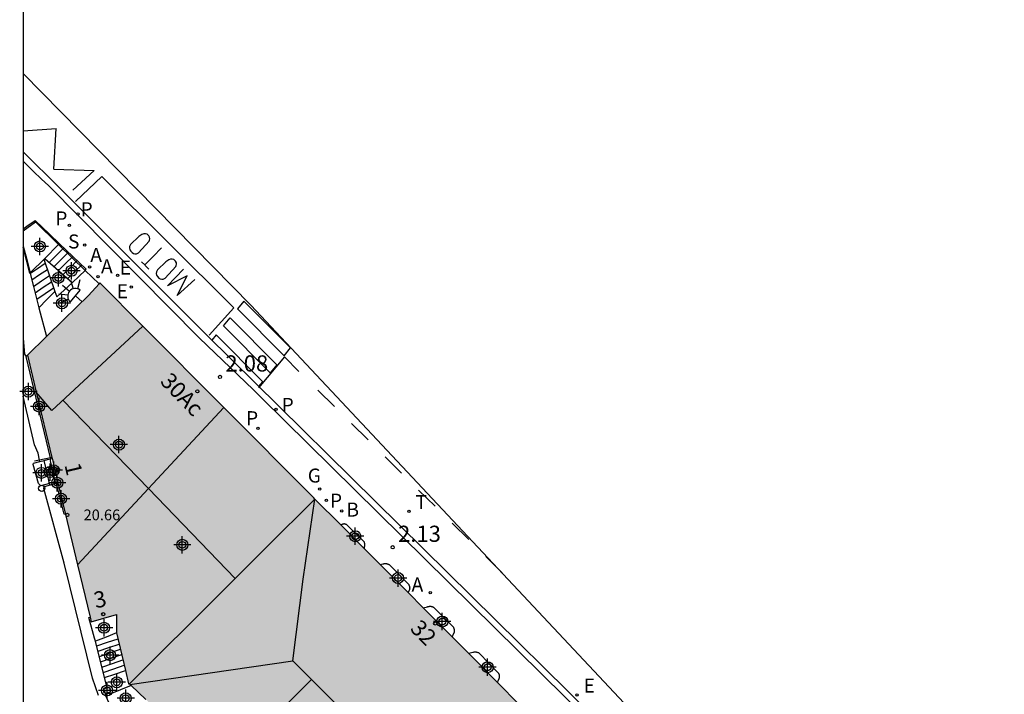
# Model space of a CAD drawing. Units: metres. Extents: x 587644 to 587994, y 4796539 to 4796790.
# Drawn here: x 587644 to 587690, y 4796657 to 4796688 of the extents above; entities that cross this region are included whole.
import ezdxf
from ezdxf.enums import TextEntityAlignment as Align

# ---------------------------------------------------------------- set-up
doc = ezdxf.new("R2010")
doc.units = ezdxf.units.M
doc.header["$MEASUREMENT"] = 0
for name, color, linetype in [('010103', 9, 'Continuous'), ('010106', 9, 'Continuous'), ('020204', 9, 'Continuous'), ('020308', 9, 'Continuous'), ('060106', 9, 'Continuous'), ('060108', 9, 'Continuous'), ('060113', 4, 'Continuous'), ('060117', 9, 'Continuous'), ('060124', 9, 'Continuous'), ('060141', 9, 'Continuous'), ('070105', 6, 'Continuous'), ('080106', 1, 'Continuous'), ('080109', 9, 'Continuous'), ('080110', 9, 'Continuous'), ('080201', 9, 'Continuous'), ('080202', 9, 'Continuous'), ('080303', 9, 'Continuous'), ('080308', 9, 'Continuous'), ('200202', 4, 'Continuous'), ('200205', 4, 'Continuous'), ('200302', 4, 'Continuous'), ('200305', 4, 'Continuous'), ('210201', 9, 'Continuous'), ('210203', 4, 'Continuous'), ('210204', 9, 'Continuous'), ('210205', 4, 'Continuous'), ('210301', 9, 'Continuous'), ('210303', 4, 'Continuous'), ('210304', 9, 'Continuous'), ('210305', 4, 'Continuous'), ('220205', 1, 'Continuous'), ('220207', 9, 'Continuous'), ('220305', 1, 'Continuous'), ('220307', 9, 'Continuous'), ('230204', 9, 'Continuous'), ('230304', 9, 'Continuous'), ('240205', 1, 'Continuous'), ('240305', 1, 'Continuous'), ('250204', 9, 'Continuous'), ('260101', 9, 'Continuous'), ('260202', 9, 'Continuous'), ('990501', 21, 'Continuous'), ('C_Edificios', 5, 'Continuous'), ('Centroides', 1, 'Continuous')]:
    doc.layers.add(name, color=color, linetype=linetype)
for name, color, linetype, lineweight in [('080111', 7, 'Continuous', 30), ('080117', 7, 'Continuous', 20), ('080118', 7, 'Continuous', 30)]:
    doc.layers.add(name, color=color, linetype=linetype, lineweight=lineweight)
doc.styles.add('ARIAL', font='arial.ttf', dxfattribs={"height": 1})
doc.styles.add('ARIALI', font='ariali.ttf', dxfattribs={"height": 1})
doc.styles.add('ROMANS', font='romans__.ttf', dxfattribs={"height": 1})
doc.styles.get("Standard").update_dxf_attribs({"font": 'arial.ttf'})

# ---------------------------------------------------------------- blocks, each defined once
blk = doc.blocks.new('Centroide')
for points in [[(0.402, 0), (-0.402, 0)], [(0, -0.402), (0, 0.402)]]:
    blk.add_lwpolyline(points)
for radius in [0.256, 0.159]:
    blk.add_circle((0, 0), radius)
blk = doc.blocks.new('FAREDE')
at = {"linetype": 'Continuous'}
for p, q in [((0.75, 0.7), (0.57, 0.322)), ((0.415, 0), (0, 0)), ((0.415, 0.36), (0.415, -0.351)), ((1.07, 0.411), (0.715, 0.19)), ((0.738, -0.699), (0.56, -0.32)), ((1.062, -0.416), (0.709, -0.191)), ((1.187, -0.005), (0.768, -0.001))]:
    blk.add_line(p, q, dxfattribs=at)
blk.add_arc((0.413, 0.004), 0.355, 270.4282, 89.5718, dxfattribs=at)
blk = doc.blocks.new('PLUVI2')
blk.add_circle((0, 0), 0.055)
blk = doc.blocks.new('ABAS')
blk.add_circle((0, 0), 0.055)
blk = doc.blocks.new('PLUVI3')
blk.add_circle((0, 0), 0.055)
blk = doc.blocks.new('REGELE')
blk.add_circle((0, 0), 0.055)
blk = doc.blocks.new('REGALU')
blk.add_circle((0, 0), 0.055)
blk = doc.blocks.new('SANEA')
blk.add_circle((0, 0), 0.055)
blk = doc.blocks.new('BloquePortal')
blk.add_circle((0, 0), 0.075)
at = {"flags": 5}
blk.add_attdef('INDICE', text='', height=0.75, dxfattribs=at).set_placement((0, 0), align=Align.MIDDLE_CENTER)
blk = doc.blocks.new('REGAS')
blk.add_circle((0, 0), 0.055)
blk = doc.blocks.new('RETEL')
blk.add_circle((0, 0), 0.055)
blk = doc.blocks.new('HUEPIV')
blk.add_circle((0, 0), 0.145)
blk = doc.blocks.new('BOCAR')
blk.add_circle((0, 0), 0.055)
blk = doc.blocks.new('COTAPU')
blk.add_circle((0, 0), 0.075)
blk = doc.blocks.new('PLUVI1')
blk.add_circle((0, 0), 0.055)
blk = doc.blocks.new('PUNTO')
blk.add_circle((0, 0), 0.075)

msp = doc.modelspace()

# ---------------------------------------------------------------- hatches: boundary and pattern name
at = {"layer": '990501'}
for points in [[(587657.601, 4796665.727), (587647.622, 4796675.754), (587647.085, 4796675.175), (587644.258, 4796672.398), (587645.735, 4796666.215), (587647.212, 4796660.033), (587648.385, 4796660.374), (587648.399, 4796659.515), (587648.934, 4796657.205), (587648.989, 4796657.152), (587653.295, 4796661.439)], [(587657.601, 4796665.727), (587670.514, 4796652.755), (587664.758, 4796649.333), (587660.138, 4796646.587), (587648.989, 4796657.152)]]:
    msp.add_hatch(color=256, dxfattribs=at).paths.add_polyline_path(points, flags=0)

# ---------------------------------------------------------------- linework, layer by layer
at = {"layer": '010103', "ltscale": 3, "flags": 128}
msp.add_lwpolyline([(587644.058, 4796685.47), (587654.622, 4796674.723), (587684.357, 4796643.035), (587688.293, 4796626.943), (587679.776, 4796596.577), (587677.786, 4796579.83), (587678.546, 4796540.044)], dxfattribs=at)
at = {"layer": '010106'}
msp.add_lwpolyline([(587644.054, 4796540.045), (587994.045, 4796540.037), (587994.05, 4796790.03), (587644.06, 4796790.038)], close=True, dxfattribs=at)
at = {"layer": '060106', "flags": 128}
for points in [[(587644.057, 4796678.177), (587644.627, 4796678.584), (587645.706, 4796677.534)], [(587645.706, 4796677.534), (587646.935, 4796676.338)], [(587645.088, 4796676.851), (587645.035, 4796676.818), (587645.532, 4796675.356)], [(587646.326, 4796675.756), (587645.088, 4796676.851)], [(587646.935, 4796676.338), (587647.581, 4796675.71)], [(587645.532, 4796675.356), (587645.616, 4796675.108), (587646.326, 4796675.756)], [(587644.814, 4796667.534), (587644.591, 4796667.486)], [(587645.332, 4796667.643), (587644.814, 4796667.534)], [(587645.391, 4796667.656), (587645.332, 4796667.643)], [(587645.306, 4796666.367), (587645.037, 4796666.291)], [(587645.613, 4796666.453), (587645.355, 4796666.381), (587645.306, 4796666.367)], [(587645.674, 4796666.47), (587645.613, 4796666.453)], [(587647.413, 4796659.123), (587647.375, 4796659.275), (587647.103, 4796660.225), (587647.162, 4796660.243)], [(587647.834, 4796657.439), (587647.413, 4796659.123)], [(587647.953, 4796656.962), (587647.834, 4796657.439)]]:
    msp.add_lwpolyline(points, dxfattribs=at)
at = {"layer": '060108', "flags": 128}
msp.add_lwpolyline([(587675.19, 4796650.512), (587675.026, 4796650.701), (587674.822, 4796650.931), (587674.616, 4796651.16), (587674.408, 4796651.386), (587674.198, 4796651.611), (587673.985, 4796651.834), (587673.771, 4796652.055), (587673.555, 4796652.274), (587673.336, 4796652.491), (587673.116, 4796652.706), (587672.893, 4796652.918), (587672.669, 4796653.129), (587672.443, 4796653.338), (587655.129, 4796670.42), (587654.747, 4796670.792), (587652.596, 4796672.846), (587652.233, 4796673.206), (587645.251, 4796680.253), (587644.896, 4796680.588), (587644.543, 4796680.927), (587644.192, 4796681.268), (587644.057, 4796681.402)], dxfattribs=at)
at = {"layer": '060113', "flags": 128}
for points in [[(587675.19, 4796650.512), (587675.374, 4796650.682), (587673.981, 4796652.224), (587672.689, 4796653.519), (587652.597, 4796673.316), (587645.438, 4796680.482), (587645.078, 4796680.826), (587644.72, 4796681.174), (587644.364, 4796681.524), (587644.057, 4796681.832)], [(587644.057, 4796673.177), (587644.121, 4796672.447), (587644.197, 4796672.341)], [(587644.827, 4796667.463), (587644.814, 4796667.534), (587644.755, 4796667.855), (587644.587, 4796668.243), (587644.057, 4796670.5)], [(587647.559, 4796656.603), (587647.274, 4796657.409), (587645.963, 4796662.754), (587645.013, 4796666.218), (587645.037, 4796666.291)], [(587647.874, 4796656.698), (587647.874, 4796656.656), (587647.874, 4796656.613), (587648.053, 4796656.245), (587648.231, 4796655.876)]]:
    msp.add_lwpolyline(points, dxfattribs=at)
at = {"layer": '060117', "flags": 128}
for points in [[(587644.057, 4796677.467), (587644.225, 4796676.835), (587644.39, 4796676.22)], [(587646.935, 4796676.338), (587646.988, 4796676.389)], [(587644.378, 4796676.191), (587644.535, 4796675.59), (587644.793, 4796674.605)], [(587646.326, 4796675.756), (587646.657, 4796676.073), (587646.935, 4796676.338)], [(587644.793, 4796674.605), (587645.163, 4796674.981), (587645.532, 4796675.356)], [(587645.288, 4796666.443), (587644.887, 4796666.346), (587644.768, 4796666.452), (587644.516, 4796667.326), (587644.543, 4796667.388), (587644.827, 4796667.463)], [(587644.827, 4796667.463), (587645.039, 4796667.518)], [(587645.039, 4796667.518), (587645.189, 4796667.555), (587645.34, 4796667.591)], [(587645.288, 4796666.443), (587645.173, 4796666.942), (587645.039, 4796667.518)], [(587645.605, 4796666.486), (587645.583, 4796666.496), (587645.562, 4796666.506), (587645.329, 4796667.506), (587645.342, 4796667.565), (587645.34, 4796667.591)], [(587645.34, 4796667.591), (587645.338, 4796667.617)], [(587645.306, 4796666.367), (587645.288, 4796666.443)], [(587647.834, 4796657.439), (587648.317, 4796657.604), (587648.803, 4796657.77)], [(587649.065, 4796657.08), (587648.573, 4796656.876), (587648.081, 4796656.671), (587648.079, 4796656.714), (587648.077, 4796656.758)]]:
    msp.add_lwpolyline(points, dxfattribs=at)
at = {"layer": '060124', "flags": 128}
for points in [[(587644.057, 4796678.266), (587644.335, 4796678.461), (587644.614, 4796678.655), (587645.284, 4796678.017), (587645.748, 4796677.576)], [(587644.378, 4796676.191), (587644.374, 4796676.205), (587644.057, 4796677.416)], [(587644.39, 4796676.22), (587645.061, 4796676.891), (587645.706, 4796677.534), (587645.748, 4796677.576)], [(587645.748, 4796677.576), (587646.988, 4796676.389)], [(587644.793, 4796674.605), (587645.143, 4796673.268)], [(587659.902, 4796663.416), (587659.907, 4796663.488), (587659.908, 4796663.501), (587659.909, 4796663.514), (587659.91, 4796663.526), (587659.911, 4796663.539), (587659.912, 4796663.552), (587659.912, 4796663.564), (587659.913, 4796663.577), (587659.913, 4796663.59), (587659.913, 4796663.602), (587659.913, 4796663.615), (587659.913, 4796663.632), (587659.913, 4796663.646), (587659.912, 4796663.663), (587659.91, 4796663.679), (587659.909, 4796663.695), (587659.908, 4796663.708), (587659.905, 4796663.732), (587659.08, 4796664.527), (587659.062, 4796664.537), (587659.053, 4796664.542), (587659.035, 4796664.55), (587659.022, 4796664.556), (587659.008, 4796664.561), (587658.99, 4796664.566), (587658.975, 4796664.568), (587658.964, 4796664.569), (587658.953, 4796664.569), (587658.941, 4796664.569), (587658.929, 4796664.567), (587658.918, 4796664.565), (587658.906, 4796664.562), (587658.894, 4796664.559), (587658.882, 4796664.555), (587658.87, 4796664.551), (587658.858, 4796664.547), (587658.846, 4796664.542), (587658.797, 4796664.525)], [(587660.631, 4796662.683), (587660.751, 4796662.714), (587660.761, 4796662.716), (587660.771, 4796662.719), (587660.796, 4796662.724), (587660.811, 4796662.727), (587660.825, 4796662.729), (587660.85, 4796662.732), (587660.863, 4796662.732), (587660.884, 4796662.731), (587660.901, 4796662.73), (587660.917, 4796662.727), (587660.933, 4796662.724), (587660.949, 4796662.72), (587660.965, 4796662.715), (587660.981, 4796662.71), (587660.997, 4796662.704), (587661.013, 4796662.698), (587661.029, 4796662.692), (587661.053, 4796662.682), (587661.955, 4796661.762), (587661.961, 4796661.747), (587661.967, 4796661.732), (587661.973, 4796661.717), (587661.979, 4796661.702), (587661.984, 4796661.687), (587661.988, 4796661.672), (587661.992, 4796661.657), (587661.996, 4796661.642), (587661.998, 4796661.627), (587661.999, 4796661.612), (587661.999, 4796661.591), (587661.997, 4796661.57), (587661.995, 4796661.557), (587661.992, 4796661.544), (587661.989, 4796661.531), (587661.985, 4796661.518), (587661.98, 4796661.505), (587661.975, 4796661.492), (587661.969, 4796661.479), (587661.964, 4796661.466), (587661.958, 4796661.453), (587661.952, 4796661.44), (587661.926, 4796661.382)], [(587662.625, 4796660.68), (587662.824, 4796660.731), (587662.834, 4796660.733), (587662.844, 4796660.736), (587662.874, 4796660.742), (587662.884, 4796660.744), (587662.898, 4796660.746), (587662.923, 4796660.749), (587662.936, 4796660.749), (587662.957, 4796660.748), (587662.974, 4796660.747), (587662.99, 4796660.744), (587663.006, 4796660.741), (587663.022, 4796660.737), (587663.038, 4796660.732), (587663.054, 4796660.727), (587663.07, 4796660.721), (587663.086, 4796660.715), (587663.102, 4796660.709), (587663.126, 4796660.699), (587664.027, 4796659.779), (587664.033, 4796659.764), (587664.039, 4796659.749), (587664.045, 4796659.734), (587664.051, 4796659.719), (587664.056, 4796659.704), (587664.06, 4796659.689), (587664.064, 4796659.674), (587664.068, 4796659.659), (587664.07, 4796659.644), (587664.071, 4796659.629), (587664.071, 4796659.608), (587664.069, 4796659.587), (587664.067, 4796659.574), (587664.064, 4796659.561), (587664.061, 4796659.548), (587664.057, 4796659.535), (587664.052, 4796659.522), (587664.047, 4796659.509), (587664.041, 4796659.496), (587664.036, 4796659.483), (587664.03, 4796659.47), (587664.024, 4796659.457), (587663.968, 4796659.331)], [(587648.399, 4796659.515), (587647.913, 4796659.322), (587647.413, 4796659.123)], [(587666.074, 4796657.215), (587666.126, 4796657.33), (587666.132, 4796657.343), (587666.138, 4796657.356), (587666.143, 4796657.369), (587666.149, 4796657.382), (587666.154, 4796657.395), (587666.159, 4796657.408), (587666.163, 4796657.421), (587666.166, 4796657.434), (587666.169, 4796657.447), (587666.171, 4796657.46), (587666.173, 4796657.481), (587666.173, 4796657.502), (587666.172, 4796657.517), (587666.17, 4796657.532), (587666.166, 4796657.547), (587666.162, 4796657.562), (587666.158, 4796657.577), (587666.153, 4796657.592), (587666.147, 4796657.607), (587666.141, 4796657.622), (587666.135, 4796657.637), (587666.129, 4796657.652), (587665.227, 4796658.572), (587665.203, 4796658.582), (587665.187, 4796658.588), (587665.171, 4796658.594), (587665.155, 4796658.6), (587665.139, 4796658.604), (587665.123, 4796658.61), (587665.107, 4796658.614), (587665.091, 4796658.616), (587665.075, 4796658.62), (587665.058, 4796658.62), (587665.037, 4796658.622), (587665.024, 4796658.622), (587665.014, 4796658.62), (587664.999, 4796658.618), (587664.985, 4796658.616), (587664.975, 4796658.614), (587664.945, 4796658.608), (587664.925, 4796658.604), (587664.739, 4796658.556)]]:
    msp.add_lwpolyline(points, dxfattribs=at)
at = {"layer": '060141', "flags": 128}
for points in [[(587645.954, 4796677.38), (587645.607, 4796677.039), (587645.261, 4796676.698)], [(587646.16, 4796677.183), (587645.817, 4796676.846), (587645.475, 4796676.509)], [(587646.366, 4796676.985), (587646.027, 4796676.653), (587645.689, 4796676.32)], [(587644.394, 4796676.202), (587644.731, 4796676.431), (587645.085, 4796676.672)], [(587644.455, 4796675.894), (587644.819, 4796676.139), (587645.182, 4796676.385)], [(587646.572, 4796676.788), (587646.237, 4796676.459), (587645.903, 4796676.13)], [(587646.778, 4796676.591), (587646.447, 4796676.266), (587646.117, 4796675.941)], [(587644.533, 4796675.596), (587644.906, 4796675.847), (587645.279, 4796676.099)], [(587644.612, 4796675.296), (587644.995, 4796675.554), (587645.377, 4796675.812)], [(587644.689, 4796675), (587645.081, 4796675.264), (587645.473, 4796675.528)], [(587647.481, 4796658.909), (587647.971, 4796659.077), (587648.462, 4796659.244)], [(587647.539, 4796658.664), (587648.029, 4796658.831), (587648.519, 4796658.998)], [(587647.598, 4796658.419), (587648.087, 4796658.585), (587648.576, 4796658.752)], [(587647.656, 4796658.174), (587648.144, 4796658.341), (587648.632, 4796658.507)], [(587647.715, 4796657.928), (587648.202, 4796658.095), (587648.689, 4796658.261)], [(587647.774, 4796657.683), (587648.26, 4796657.849), (587648.746, 4796658.015)]]:
    msp.add_lwpolyline(points, dxfattribs=at)
at = {"layer": '070105', "flags": 128}
for points in [[(587644.197, 4796672.341), (587644.258, 4796672.398)], [(587645.338, 4796667.617), (587645.332, 4796667.643), (587644.197, 4796672.341)], [(587645.398, 4796667.627), (587645.368, 4796667.622), (587645.338, 4796667.617)], [(587645.605, 4796666.486), (587645.637, 4796666.491), (587645.668, 4796666.497)], [(587645.613, 4796666.453), (587645.605, 4796666.486)], [(587646.024, 4796665.004), (587645.955, 4796665.021), (587645.613, 4796666.453)], [(587647.874, 4796656.698), (587647.804, 4796656.936), (587647.953, 4796656.962)], [(587648.077, 4796656.758), (587647.874, 4796656.698)], [(587647.953, 4796656.962), (587648.059, 4796656.981), (587648.109, 4796656.768), (587648.077, 4796656.758)]]:
    msp.add_lwpolyline(points, dxfattribs=at)
at = {"layer": '080106', "flags": 128}
msp.add_lwpolyline([(587656.199, 4796656.11), (587658.51, 4796653.806), (587659.742, 4796655.054), (587657.439, 4796657.358), (587656.199, 4796656.11)], dxfattribs=at)
at = {"layer": '080109', "flags": 128}
for points in [[(587645.906, 4796670.314), (587649.871, 4796666.21), (587653.899, 4796662.041)], [(587656.575, 4796658.214), (587657.049, 4796662.01), (587657.601, 4796665.727)], [(587649.016, 4796657.126), (587656.575, 4796658.214)], [(587656.575, 4796658.214), (587657.436, 4796657.355)]]:
    msp.add_lwpolyline(points, dxfattribs=at)
at = {"layer": '080110', "flags": 128}
msp.add_lwpolyline([(587649.619, 4796673.748), (587645.383, 4796669.83), (587644.665, 4796670.693)], dxfattribs=at)
at = {"layer": '080111', "flags": 128}
for points in [[(587647.581, 4796675.71), (587647.085, 4796675.175), (587645.954, 4796674.064)], [(587649.619, 4796673.748), (587647.622, 4796675.754), (587647.581, 4796675.71)], [(587645.954, 4796674.064), (587645.143, 4796673.268)], [(587653.375, 4796669.973), (587649.619, 4796673.748)], [(587645.143, 4796673.268), (587644.258, 4796672.398)], [(587644.258, 4796672.398), (587644.666, 4796670.693)], [(587644.666, 4796670.693), (587645.391, 4796667.656), (587645.398, 4796667.627)], [(587657.601, 4796665.727), (587657.545, 4796665.783), (587653.375, 4796669.973)], [(587645.398, 4796667.627), (587645.668, 4796666.497)], [(587645.668, 4796666.497), (587645.674, 4796666.47)], [(587645.674, 4796666.47), (587645.735, 4796666.215), (587646.024, 4796665.004)], [(587658.797, 4796664.525), (587657.601, 4796665.727)], [(587646.024, 4796665.004), (587646.58, 4796662.677)], [(587659.902, 4796663.416), (587658.797, 4796664.525)], [(587660.631, 4796662.683), (587659.902, 4796663.416)], [(587646.58, 4796662.677), (587647.162, 4796660.243)], [(587661.926, 4796661.382), (587660.631, 4796662.683)], [(587662.625, 4796660.68), (587661.926, 4796661.382)], [(587647.162, 4796660.243), (587647.212, 4796660.033), (587648.385, 4796660.374), (587648.399, 4796659.515)], [(587663.968, 4796659.331), (587662.625, 4796660.68)], [(587648.399, 4796659.515), (587648.803, 4796657.77)], [(587664.739, 4796658.556), (587664.057, 4796659.241), (587663.968, 4796659.331)], [(587666.074, 4796657.215), (587664.739, 4796658.556)], [(587648.803, 4796657.77), (587648.948, 4796657.144), (587648.989, 4796657.152)], [(587667.089, 4796656.195), (587666.074, 4796657.215)], [(587648.989, 4796657.152), (587649.065, 4796657.08)], [(587649.065, 4796657.08), (587649.757, 4796656.425)]]:
    msp.add_lwpolyline(points, dxfattribs=at)
at = {"layer": '080117', "flags": 128}
for points in [[(587657.601, 4796665.727), (587655.356, 4796663.492)], [(587655.356, 4796663.492), (587653.295, 4796661.439), (587648.989, 4796657.152)]]:
    msp.add_lwpolyline(points, dxfattribs=at)
at = {"layer": '080118', "flags": 128}
msp.add_lwpolyline([(587646.58, 4796662.677), (587653.375, 4796669.973)], dxfattribs=at)
at = {"layer": '260101', "flags": 128}
for points in [[(587644.058, 4796682.812), (587645.586, 4796682.917)], [(587645.475, 4796681.034), (587645.586, 4796682.917)], [(587645.475, 4796681.034), (587647.359, 4796680.968)], [(587647.359, 4796680.968), (587646.361, 4796680.06)], [(587652.689, 4796673.333), (587653.832, 4796674.605), (587647.703, 4796680.688), (587646.485, 4796679.531)], [(587649.434, 4796677.907), (587649.046, 4796677.534), (587649.002, 4796677.452), (587648.992, 4796677.376), (587649.011, 4796677.296), (587649.053, 4796677.23), (587649.114, 4796677.16), (587649.178, 4796677.115), (587649.249, 4796677.1), (587649.316, 4796677.103), (587649.415, 4796677.153), (587649.909, 4796677.695), (587649.923, 4796677.737), (587649.934, 4796677.796), (587649.928, 4796677.873), (587649.888, 4796677.945), (587649.814, 4796678.015), (587649.737, 4796678.035), (587649.656, 4796678.035), (587649.575, 4796678.009), (587649.434, 4796677.907)], [(587650.483, 4796677.38), (587650.094, 4796676.983), (587649.704, 4796676.589)], [(587650.675, 4796676.73), (587650.287, 4796676.356), (587650.243, 4796676.275), (587650.233, 4796676.198), (587650.252, 4796676.119), (587650.294, 4796676.052), (587650.355, 4796675.982), (587650.419, 4796675.938), (587650.49, 4796675.922), (587650.557, 4796675.926), (587650.656, 4796675.975), (587651.15, 4796676.518), (587651.164, 4796676.559), (587651.175, 4796676.619), (587651.169, 4796676.695), (587651.129, 4796676.767), (587651.055, 4796676.837), (587650.978, 4796676.858), (587650.897, 4796676.858), (587650.816, 4796676.832), (587650.675, 4796676.73)], [(587649.704, 4796676.589), (587649.551, 4796676.74)], [(587649.895, 4796676.399), (587649.723, 4796676.57), (587649.704, 4796676.589)], [(587649.704, 4796676.589), (587649.704, 4796676.588)], [(587652.031, 4796675.914), (587651.204, 4796675.174), (587651.669, 4796676.084), (587650.759, 4796675.617), (587651.495, 4796676.39)], [(587654.302, 4796674.915), (587654.001, 4796674.546), (587656.173, 4796672.373), (587656.474, 4796672.742), (587654.302, 4796674.915)], [(587653.66, 4796674.129), (587655.832, 4796671.956), (587655.531, 4796671.587), (587653.359, 4796673.76), (587653.66, 4796674.129)], [(587655.005, 4796670.943), (587655.19, 4796671.17), (587653.018, 4796673.343), (587652.818, 4796673.098)], [(587656.859, 4796671.648), (587656.183, 4796672.318), (587654.979, 4796670.894)], [(587657.741, 4796670.774), (587658.512, 4796670.021)], [(587659.298, 4796669.23), (587660.069, 4796668.477)], [(587660.856, 4796667.687), (587661.627, 4796666.934)], [(587662.414, 4796666.143), (587663.185, 4796665.39)], [(587663.972, 4796664.599), (587664.743, 4796663.846)], [(587665.529, 4796663.055), (587666.3, 4796662.302)]]:
    msp.add_lwpolyline(points, dxfattribs=at)

# ---------------------------------------------------------------- block references
at = {"layer": '020204', "rotation": 359.9987685839998}
for p in [(587653.195, 4796671.394, 2.083), (587661.21, 4796663.489, 2.132)]:
    msp.add_blockref('COTAPU', p, dxfattribs=at)
at = {"layer": '080201', "rotation": 359.9987685839998}
msp.add_blockref('PUNTO', (587646.111, 4796664.99, 20.658), dxfattribs=at)
at = {"layer": '080202', "rotation": 359.9987685839998}
for p in [(587652.144, 4796670.722), (587645.681, 4796667.08), (587647.774, 4796660.384), (587663.185, 4796659.951)]:
    msp.add_blockref('BloquePortal', p, dxfattribs=at)
at = {"layer": '200202', "rotation": 359.9987685839998}
msp.add_blockref('BOCAR', (587658.843, 4796665.175, 2.143), dxfattribs=at)
at = {"layer": '200205', "rotation": 359.9987685839998}
for p in [(587647.143, 4796676.495, 2.283), (587647.537, 4796676.05, 2.284), (587662.956, 4796661.384, 2.097)]:
    msp.add_blockref('ABAS', p, dxfattribs=at)
at = {"layer": '210201', "rotation": 359.9987685839998}
for p in [(587654.958, 4796669.002, 2.163), (587658.133, 4796665.66, 2.164)]:
    msp.add_blockref('PLUVI1', p, dxfattribs=at)
at = {"layer": '210203', "rotation": 359.9987685839998}
msp.add_blockref('PLUVI2', (587646.204, 4796678.434, 2.288), dxfattribs=at)
at = {"layer": '210204', "rotation": 359.9987685839998}
msp.add_blockref('SANEA', (587646.92, 4796677.51, 2.291), dxfattribs=at)
at = {"layer": '210205', "rotation": 359.9987685839998}
for p in [(587646.608, 4796678.954, 2.123), (587655.799, 4796669.886, 2.022)]:
    msp.add_blockref('PLUVI3', p, dxfattribs=at)
at = {"layer": '220205', "rotation": 359.9987685839998}
for p in [(587649.074, 4796675.564, 2.256), (587669.767, 4796656.638, 1.897)]:
    msp.add_blockref('REGELE', p, dxfattribs=at)
at = {"layer": '220207', "rotation": 359.9987685839998}
msp.add_blockref('REGALU', (587648.44, 4796676.11, 2.262), dxfattribs=at)
at = {"layer": '230204', "rotation": 359.9987685839998}
msp.add_blockref('REGAS', (587657.824, 4796666.188, 2.162), dxfattribs=at)
at = {"layer": '240205', "rotation": 359.9987685839998}
msp.add_blockref('RETEL', (587661.965, 4796665.154, 1.987), dxfattribs=at)
at = {"layer": '250204', "rotation": 140.0392685545955}
msp.add_blockref('FAREDE', (587646.799, 4796674.882), dxfattribs=at)
at = {"layer": '260202', "rotation": 359.9987685839998}
msp.add_blockref('HUEPIV', (587644.921, 4796666.224), dxfattribs=at)
at = {"layer": 'C_Edificios', "rotation": 359.9987685915977}
for p in [(587648.507, 4796668.251), (587651.447, 4796663.601)]:
    msp.add_blockref('Centroide', p, dxfattribs=at)
at = {"layer": 'Centroides', "rotation": 359.9987685915977}
for p in [(587644.836, 4796677.448), (587645.694, 4796675.988), (587646.304, 4796676.318), (587645.859, 4796674.808), (587644.3, 4796670.709), (587644.795, 4796670.019), (587644.91, 4796666.94), (587645.306, 4796666.98), (587645.479, 4796667.06), (587645.644, 4796666.48), (587645.818, 4796665.74), (587659.473, 4796664), (587661.46, 4796662.06), (587663.513, 4796660.041), (587647.813, 4796659.751), (587648.093, 4796658.481), (587665.616, 4796657.921), (587647.953, 4796656.842), (587648.407, 4796657.222), (587648.819, 4796656.482)]:
    msp.add_blockref('Centroide', p, dxfattribs=at)

# ---------------------------------------------------------------- texts
at = {"layer": '020308', "style": 'ARIAL'}
for s, p in [('2.08', (587653.445, 4796671.644)), ('2.13', (587661.46, 4796663.739))]:
    msp.add_text(s, height=0.75, rotation=359.9988, dxfattribs=at).set_placement(p)
at = {"layer": '080303', "style": 'ARIAL'}
msp.add_text('20.66', height=0.5, rotation=359.9988, dxfattribs=at).set_placement((587646.861, 4796664.74))
at = {"layer": '080308', "style": 'ARIALI'}
for s, rotation, p in [('30Ac', 313.8966, (587650.377, 4796671.146)), ('1', 283.2277, (587645.97, 4796667.311)), ('3', 11.9595, (587647.425, 4796660.651)), ('32', 314.5988, (587661.976, 4796659.672))]:
    msp.add_text(s, height=0.75, rotation=rotation, dxfattribs=at).set_placement(p)
at = {"layer": '200302', "style": 'ROMANS'}
msp.add_text('B', height=0.65, rotation=359.9988, dxfattribs=at).set_placement((587659.065, 4796664.91))
at = {"layer": '200305', "style": 'ROMANS'}
for p in [(587647.177, 4796676.73), (587647.674, 4796676.203), (587662.088, 4796661.435)]:
    msp.add_text('A', height=0.65, rotation=359.9988, dxfattribs=at).set_placement(p)
at = {"layer": '210301', "style": 'ROMANS'}
for p in [(587654.405, 4796669.154), (587658.299, 4796665.326)]:
    msp.add_text('P', height=0.65, rotation=359.9988, dxfattribs=at).set_placement(p)
at = {"layer": '210303', "style": 'ROMANS'}
msp.add_text('P', height=0.65, rotation=359.9988, dxfattribs=at).set_placement((587645.552, 4796678.424))
at = {"layer": '210304', "style": 'ROMANS'}
msp.add_text('S', height=0.65, rotation=359.9988, dxfattribs=at).set_placement((587646.143, 4796677.353))
at = {"layer": '210305', "style": 'ROMANS'}
for p in [(587646.724, 4796678.849), (587656.056, 4796669.767)]:
    msp.add_text('P', height=0.65, rotation=359.9988, dxfattribs=at).set_placement(p)
at = {"layer": '220305', "style": 'ROMANS'}
for p in [(587648.398, 4796675.042), (587670.073, 4796656.744)]:
    msp.add_text('E', height=0.65, rotation=359.9988, dxfattribs=at).set_placement(p)
at = {"layer": '220307', "style": 'ROMANS'}
msp.add_text('E', height=0.65, rotation=359.9988, dxfattribs=at).set_placement((587648.539, 4796676.139))
at = {"layer": '230304', "style": 'ROMANS'}
msp.add_text('G', height=0.65, rotation=359.9988, dxfattribs=at).set_placement((587657.268, 4796666.49))
at = {"layer": '240305', "style": 'ROMANS'}
msp.add_text('T', height=0.65, rotation=359.9988, dxfattribs=at).set_placement((587662.271, 4796665.26))

doc.saveas('drawing.dxf')
